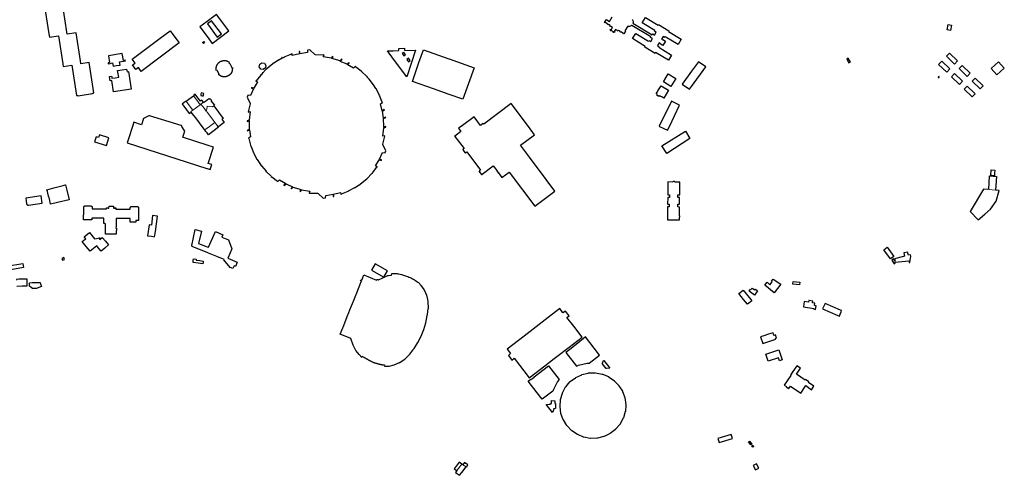
# Model space of a CAD drawing. Units: inches. Extents: x 574528 to 589654, y 4788609 to 4798746.
# Drawn here: x 582929 to 584352, y 4794496 to 4795154 of the extents above; entities that cross this region are included whole.
import ezdxf

# ---------------------------------------------------------------- set-up
doc = ezdxf.new("R2010")
doc.units = ezdxf.units.IN
doc.header["$MEASUREMENT"] = 0
for name, color, linetype, lineweight in [('080111', 250, 'Continuous', 30), ('080117', 252, 'Continuous', 20), ('080119', 252, 'Continuous', 30)]:
    doc.layers.add(name, color=color, linetype=linetype, lineweight=lineweight)

msp = doc.modelspace()

# ---------------------------------------------------------------- linework, layer by layer
at = {"layer": '080111'}
for points in [[(582965.263, 4795173.581), (582971.424, 4795133.613), (582971.802, 4795131.303), (582972.179, 4795128.993), (582985.106, 4795130.997), (582991.391, 4795090.547), (582992.015, 4795086.581), (582998.256, 4795087.56), (583004.497, 4795088.54), (583011.315, 4795044.752), (583011.679, 4795044.782), (583011.687, 4795044.755), (583011.696, 4795044.729), (583011.707, 4795044.703), (583011.718, 4795044.678), (583011.731, 4795044.653), (583011.745, 4795044.629), (583011.761, 4795044.606), (583011.777, 4795044.583), (583011.795, 4795044.562), (583011.813, 4795044.541), (583011.833, 4795044.521), (583011.853, 4795044.503), (583011.874, 4795044.485), (583011.897, 4795044.468), (583011.92, 4795044.453), (583011.944, 4795044.438), (583011.968, 4795044.425), (583011.993, 4795044.413), (583012.019, 4795044.402), (583012.045, 4795044.393), (583012.071, 4795044.385), (583012.098, 4795044.378), (583012.126, 4795044.372), (583012.153, 4795044.368), (583012.181, 4795044.365), (583012.208, 4795044.364), (583012.236, 4795044.364), (583012.264, 4795044.365), (583012.292, 4795044.368), (583012.319, 4795044.372), (583012.346, 4795044.377), (583012.4, 4795044.392), (583013.719, 4795044.628), (583013.776, 4795044.334), (583034.316, 4795047.467), (583034.267, 4795047.785), (583035.658, 4795048.003), (583035.689, 4795048.008), (583035.721, 4795048.015), (583035.751, 4795048.024), (583035.782, 4795048.034), (583035.811, 4795048.046), (583035.841, 4795048.059), (583035.869, 4795048.073), (583035.897, 4795048.089), (583035.924, 4795048.106), (583035.95, 4795048.125), (583035.975, 4795048.145), (583035.999, 4795048.166), (583036.022, 4795048.188), (583036.044, 4795048.211), (583036.064, 4795048.236), (583036.083, 4795048.261), (583036.102, 4795048.287), (583036.118, 4795048.315), (583036.134, 4795048.343), (583036.148, 4795048.371), (583036.16, 4795048.401), (583036.171, 4795048.431), (583036.181, 4795048.461), (583036.189, 4795048.492), (583036.2, 4795048.555), (583036.507, 4795048.614), (583029.597, 4795092.414), (583017.639, 4795090.568), (583017.021, 4795094.476), (583010.777, 4795134.972), (582998.03, 4795132.991), (582991.115, 4795177.534)], [(583814.067, 4795154.366), (583814.531, 4795153.762), (583814.916, 4795153.105), (583815.215, 4795152.405), (583815.424, 4795151.673), (583815.539, 4795150.92), (583815.559, 4795150.159), (583815.484, 4795149.402), (583815.39, 4795148.988), (583843.214, 4795132.448), (583843.866, 4795133.523), (583846.626, 4795131.85), (583849.071, 4795135.883), (583846.499, 4795137.443), (583847.15, 4795138.515), (583828.808, 4795149.635), (583833.373, 4795157.165), (583851.78, 4795146.005), (583852.395, 4795147.02), (583867.224, 4795138.03), (583866.636, 4795137.06), (583885.024, 4795125.912), (583880.429, 4795118.333), (583861.913, 4795129.558), (583861.283, 4795128.519), (583858.749, 4795130.055), (583856.346, 4795126.092), (583858.294, 4795124.911), (583858.616, 4795125.441), (583862.339, 4795123.184), (583858.476, 4795116.812), (583854.75, 4795119.071), (583855.102, 4795119.656), (583853.205, 4795120.806), (583850.667, 4795116.619), (583853.207, 4795115.08), (583852.683, 4795114.216), (583871.095, 4795103.053), (583866.483, 4795095.445), (583848.135, 4795106.569), (583847.48, 4795105.489), (583832.56, 4795114.535), (583833.214, 4795115.615), (583814.781, 4795126.79), (583819.383, 4795134.381), (583837.82, 4795123.203), (583838.48, 4795124.291), (583840.94, 4795122.8), (583843.369, 4795126.807), (583840.755, 4795128.392), (583841.301, 4795129.292), (583813.487, 4795145.826), (583813.194, 4795145.571), (583812.562, 4795145.146), (583811.882, 4795144.803), (583811.164, 4795144.549), (583810.42, 4795144.386), (583809.662, 4795144.318), (583808.901, 4795144.346), (583808.15, 4795144.468), (583807.705, 4795144.6), (583803.761, 4795138.18), (583804.636, 4795137.652), (583802.075, 4795133.483), (583801.32, 4795133.938), (583801.449, 4795134.148), (583797.594, 4795136.47), (583797.478, 4795136.28), (583796.652, 4795136.777), (583796.749, 4795136.935), (583794.388, 4795138.356), (583793.955, 4795137.651), (583793.106, 4795138.162), (583793.223, 4795138.353), (583790.183, 4795140.183), (583788.261, 4795137.055), (583789.208, 4795136.485), (583788.732, 4795135.71), (583787.843, 4795136.245), (583787.373, 4795135.48), (583786.798, 4795135.826), (583787.268, 4795136.591), (583783.947, 4795138.591), (583783.477, 4795137.826), (583782.887, 4795138.181), (583783.357, 4795138.946), (583782.564, 4795139.424), (583783.04, 4795140.199), (583783.987, 4795139.629), (583785.909, 4795142.757), (583782.869, 4795144.588), (583782.752, 4795144.397), (583781.903, 4795144.909), (583782.336, 4795145.614), (583779.975, 4795147.035), (583779.878, 4795146.878), (583779.053, 4795147.375), (583779.169, 4795147.564), (583775.314, 4795149.886), (583775.184, 4795149.675), (583774.342, 4795150.182), (583776.907, 4795154.358), (583777.553, 4795153.969), (583781.5, 4795151.593), (583785.453, 4795158.028)], [(584269.21, 4795139.353), (584270.913, 4795147.142), (584275.628, 4795146.111), (584273.925, 4795138.322), (584269.21, 4795139.353)], [(584268.322, 4795101.321), (584279.981, 4795090.027), (584284.378, 4795094.565), (584272.719, 4795105.859), (584268.322, 4795101.321)], [(584257.018, 4795089.617), (584268.626, 4795078.419), (584273.09, 4795083.045), (584261.482, 4795094.243), (584257.018, 4795089.617)], [(584341.184, 4795074.329), (584351.877, 4795084.232), (584343.488, 4795093.289), (584332.795, 4795083.386), (584341.184, 4795074.329)], [(584286.842, 4795083.393), (584298.379, 4795072.186), (584302.746, 4795076.681), (584291.209, 4795087.888), (584286.842, 4795083.393)], [(583870.098, 4795057.672), (583859.39, 4795064.259), (583866.375, 4795075.833), (583877.128, 4795069.351), (583870.098, 4795057.672)], [(584257.636, 4795071.917), (584256.313, 4795071.778), (584256.452, 4795070.471), (584257.775, 4795070.61), (584257.636, 4795071.917)], [(584275.474, 4795071.729), (584286.962, 4795060.602), (584291.394, 4795065.177), (584279.906, 4795076.304), (584275.474, 4795071.729)], [(584305.386, 4795065.333), (584316.826, 4795054.27), (584321.146, 4795058.737), (584309.706, 4795069.8), (584305.386, 4795065.333)], [(584294.03, 4795053.753), (584305.489, 4795042.642), (584309.886, 4795047.177), (584298.427, 4795058.288), (584294.03, 4795053.753)], [(583169.676, 4795036.372), (583166.878, 4795034.26), (583164.081, 4795032.148), (583166.359, 4795029.039), (583174.34, 4795018.476), (583177.201, 4795020.607)], [(583169.676, 4795036.372), (583173.49, 4795039.252), (583180.177, 4795044.301)], [(583194.695, 4795035.008), (583192.638, 4795037.757), (583190.549, 4795036.223), (583186.724, 4795041.29), (583182.899, 4795046.356), (583181.538, 4795045.328), (583180.177, 4795044.301)], [(583194.695, 4795035.008), (583194.874, 4795034.768), (583195.054, 4795034.527), (583197.527, 4795036.474), (583200, 4795038.421), (583202.602, 4795040.47), (583203.239, 4795039.7), (583203.506, 4795039.957), (583204.612, 4795039.922), (583206.247, 4795037.803), (583206.061, 4795036.751), (583205.749, 4795036.552), (583207.622, 4795034.049), (583207.851, 4795034.22), (583210.676, 4795030.476), (583209.739, 4795029.786)], [(583196.704, 4794994.866), (583196.407, 4794995.258), (583192.814, 4795000), (583185.008, 4795010.304), (583177.201, 4795020.607)], [(583209.739, 4795029.786), (583216.448, 4795020.657), (583223.158, 4795011.528), (583222.29, 4795010.89), (583221.422, 4795010.253), (583224.829, 4795005.757), (583217.119, 4795000), (583216.148, 4794999.275)], [(583216.148, 4794999.275), (583216.437, 4794998.882), (583201.968, 4794987.919), (583200, 4794990.516), (583198.352, 4794992.691), (583196.704, 4794994.866)], [(583891.241, 4794992.973), (583891.266, 4794992.988), (583897.589, 4794982.279), (583864.278, 4794961.024), (583857.282, 4794971.976)], [(583857.282, 4794971.976), (583891.241, 4794992.973)], [(584329.495, 4794908.582), (584330.699, 4794928.346), (584340.527, 4794927.622), (584339.337, 4794907.628)], [(584329.495, 4794908.582), (584322.047, 4794909.292), (584302.313, 4794876.922), (584314.165, 4794864.956), (584323.755, 4794873.084), (584331.849, 4794880.516), (584340.301, 4794891.838), (584344.419, 4794907.292), (584339.337, 4794907.628)], [(584182.807, 4794825.258), (584192.151, 4794812.216), (584187.355, 4794808.78), (584178.011, 4794821.822), (584182.807, 4794825.258)], [(582910.159, 4794797.83), (582933.83, 4794801.915), (582934.874, 4794795.872), (582911.134, 4794791.691), (582910.159, 4794797.83)], [(583460.674, 4794791.098), (583442.905, 4794801.223), (583437.776, 4794792.202), (583455.553, 4794782.092), (583460.674, 4794791.098)], [(582925.109, 4794769.263), (582932.686, 4794769.488), (582940.264, 4794769.714), (582940.066, 4794774.564), (582939.867, 4794779.413), (582938.466, 4794779.372), (582937.064, 4794779.33), (582932.484, 4794779.194), (582927.904, 4794779.058), (582924.711, 4794778.963), (582924.766, 4794777.612)], [(583423.808, 4794666.302), (583419.966, 4794670.363), (583415.032, 4794676.413), (583410.848, 4794683.682), (583407.743, 4794693.494), (583392.33, 4794699.71), (583395.996, 4794708.76), (583396.415, 4794709.858), (583403.573, 4794727.707), (583404.008, 4794728.779), (583407.391, 4794737.193), (583407.798, 4794738.273), (583411.144, 4794746.599), (583411.576, 4794747.663), (583412.509, 4794750), (583414.897, 4794755.979), (583415.299, 4794757.08), (583423.225, 4794776.693), (583421.781, 4794777.251), (583422.192, 4794778.314), (583423.649, 4794777.751), (583426.679, 4794785.278), (583444.888, 4794777.997), (583445.011, 4794778.139), (583445.077, 4794778.205), (583445.147, 4794778.268), (583445.219, 4794778.327), (583445.295, 4794778.382), (583445.373, 4794778.433), (583445.454, 4794778.481), (583445.537, 4794778.524), (583445.622, 4794778.563), (583445.709, 4794778.598), (583445.797, 4794778.629), (583445.887, 4794778.655), (583445.978, 4794778.676), (583446.071, 4794778.693), (583446.163, 4794778.705), (583446.257, 4794778.713), (583446.35, 4794778.716), (583446.444, 4794778.714), (583446.537, 4794778.707), (583446.63, 4794778.696), (583446.723, 4794778.68), (583446.814, 4794778.66), (583446.904, 4794778.635), (583446.993, 4794778.605), (583447.08, 4794778.571), (583447.166, 4794778.533), (583447.249, 4794778.49), (583447.33, 4794778.444), (583447.409, 4794778.393), (583447.485, 4794778.339), (583447.559, 4794778.28), (583447.629, 4794778.218), (583447.696, 4794778.153), (583453.95, 4794781.138), (583461.126, 4794784.567), (583462.315, 4794784.707), (583466.509, 4794784.926), (583466.938, 4794787.245), (583472.433, 4794787.532), (583474.149, 4794787.317), (583475.423, 4794787.118), (583477.088, 4794786.806), (583479.158, 4794786.343), (583480.743, 4794785.928), (583482.456, 4794785.492), (583483.644, 4794785.177), (583485.302, 4794784.651), (583486.715, 4794784.169), (583488.048, 4794783.681), (583489.901, 4794783), (583491.698, 4794782.208), (583493.483, 4794781.441), (583495.285, 4794780.552), (583496.825, 4794779.775), (583498.101, 4794779.06), (583499.652, 4794778.154), (583501.093, 4794777.261), (583503.083, 4794776.033), (583504.536, 4794775.054), (583505.378, 4794774.406), (583509.173, 4794770.282), (583509.079, 4794770.044), (583513.434, 4794763.815), (583516.895, 4794756.182), (583518.405, 4794750), (583519.127, 4794747.043), (583519.334, 4794736.638)], [(583477.76, 4794658.304), (583485.547, 4794663.741), (583493.057, 4794670.976), (583497.47, 4794676.745), (583497.212, 4794676.953), (583499.029, 4794679.203), (583504.727, 4794687.807), (583509.427, 4794696.837), (583513.308, 4794706.352), (583516.196, 4794716.162), (583518.083, 4794726.555), (583518.322, 4794728.257), (583519.334, 4794736.638)], [(583477.76, 4794658.304), (583469.881, 4794654.902), (583462.471, 4794653.292), (583456.681, 4794653.099), (583457.168, 4794654.636), (583456.168, 4794654.792), (583455.891, 4794654.835), (583455.614, 4794654.878), (583455.337, 4794654.922), (583455.06, 4794654.965), (583454.783, 4794655.009), (583454.506, 4794655.053), (583454.229, 4794655.097), (583453.952, 4794655.142), (583453.676, 4794655.187), (583453.399, 4794655.233), (583453.123, 4794655.279), (583452.847, 4794655.326), (583452.57, 4794655.374), (583452.294, 4794655.423), (583452.019, 4794655.472), (583451.743, 4794655.523), (583451.468, 4794655.575), (583451.193, 4794655.627), (583450.918, 4794655.681), (583450.643, 4794655.737), (583450.369, 4794655.793), (583450.094, 4794655.851), (583449.316, 4794656.021), (583448.541, 4794656.202), (583448.04, 4794656.325), (583447.539, 4794656.453), (583447.04, 4794656.586), (583446.542, 4794656.725), (583446.046, 4794656.868), (583445.55, 4794657.016), (583445.056, 4794657.169), (583444.564, 4794657.326), (583444.072, 4794657.489), (583443.583, 4794657.656), (583443.095, 4794657.827), (583442.608, 4794658.003), (583442.123, 4794658.184), (583441.64, 4794658.369), (583441.158, 4794658.558), (583440.679, 4794658.752), (583440.201, 4794658.949), (583439.725, 4794659.151), (583439.251, 4794659.357), (583438.778, 4794659.567), (583437.815, 4794660.005), (583436.861, 4794660.46), (583436.374, 4794660.697), (583435.89, 4794660.937), (583435.407, 4794661.182), (583434.927, 4794661.429), (583434.448, 4794661.68), (583433.971, 4794661.935), (583433.495, 4794662.192), (583433.021, 4794662.452), (583432.548, 4794662.714), (583432.076, 4794662.979), (583431.605, 4794663.245), (583431.136, 4794663.514), (583430.667, 4794663.785), (583430.199, 4794664.057), (583429.732, 4794664.33), (583429.266, 4794664.605), (583428.8, 4794664.88), (583428.334, 4794665.157), (583427.869, 4794665.434), (583427.404, 4794665.711), (583426.939, 4794665.988), (583424.285, 4794667.573), (583423.808, 4794666.302)], [(583983.714, 4794545.331), (583987.266, 4794540.909), (583985.864, 4794539.783), (583982.312, 4794544.205), (583983.714, 4794545.331)], [(583988.715, 4794536.351), (583986.968, 4794538.534), (583988.192, 4794539.513), (583989.939, 4794537.33), (583988.715, 4794536.351)], [(583568.282, 4794511.972), (583564.306, 4794514.852), (583557.176, 4794505.267), (583560.899, 4794502.802)], [(583560.899, 4794502.802), (583558.7, 4794500.071), (583558.802, 4794500), (583564.734, 4794495.867), (583567.978, 4794500), (583574.289, 4794508.039)], [(583568.282, 4794511.972), (583568.431, 4794512.157), (583569.747, 4794511.232)], [(583574.289, 4794508.039), (583574.687, 4794507.76), (583576.85, 4794511.029), (583572.036, 4794514.134), (583569.747, 4794511.232)]]:
    msp.add_lwpolyline(points, dxfattribs=at)
for points in [[(583200, 4795151.691), (583189.449, 4795143.73), (583200, 4795129.765), (583207.595, 4795119.713), (583231.575, 4795137.849), (583213.456, 4795161.843)], [(583146.502, 4795138.19), (583146.78, 4795137.82), (583147.058, 4795137.449), (583150.53, 4795132.824), (583156.68, 4795124.603), (583159.806, 4795120.468), (583132.405, 4795099.922), (583105.004, 4795079.377), (583102.88, 4795082.206), (583100.756, 4795085.034), (583097.08, 4795082.274), (583092.311, 4795088.71), (583095.914, 4795091.38), (583091.637, 4795097.085), (583124.341, 4795121.586), (583132.05, 4795127.338)], [(583196.283, 4795121.014), (583195.529, 4795120.426), (583194.775, 4795119.838), (583193.599, 4795121.346), (583195.107, 4795122.522)], [(583311.639, 4795100.383), (583311.752, 4795100.089), (583308.927, 4795098.552), (583308.459, 4795099.513), (583308.25, 4795099.425), (583308.728, 4795098.444), (583302.674, 4795095.255), (583302.574, 4795095.438), (583301.962, 4795095.104), (583302.039, 4795094.962), (583297.404, 4795091.822), (583297.275, 4795092.023), (583296.698, 4795091.653), (583290.167, 4795086.731), (583289.634, 4795086.273), (583289.817, 4795086.06), (583285.626, 4795082.424), (583285.434, 4795082.617), (583284.95, 4795082.137), (583285.131, 4795081.954), (583280.409, 4795077.157), (583279.914, 4795077.575), (583279.739, 4795077.39), (583280.246, 4795076.962), (583278.12, 4795074.416), (583277.655, 4795074.741), (583277.254, 4795074.167), (583277.67, 4795073.877), (583270.862, 4795065.778), (583270.625, 4795065.895), (583270.309, 4795065.277), (583272.686, 4795064.105), (583267.354, 4795055.128), (583264.358, 4795056.036), (583264.15, 4795055.381), (583267.169, 4795054.466), (583262.564, 4795044.528), (583258.935, 4795045.066), (583258.836, 4795044.398), (583258.85, 4795044.396), (583257.767, 4795042.259), (583262.261, 4795033.03), (583262.223, 4795033.029), (583262.241, 4795032.37), (583262.347, 4795032.373), (583259.457, 4795021.061), (583259.191, 4795020.969), (583259.314, 4795020.313), (583262.437, 4795021.395), (583260.793, 4795008.835), (583257.814, 4795007.812), (583258.009, 4795007.137), (583260.972, 4795008.155), (583261.014, 4795000), (583261.037, 4794995.59), (583258.117, 4794994.187), (583258.418, 4794993.559), (583261.442, 4794995.011), (583262.928, 4794984.796), (583259.783, 4794983.112), (583260.111, 4794982.5), (583260.37, 4794982.639), (583262.976, 4794972.612), (583262.651, 4794972.426), (583263.002, 4794971.808), (583263.176, 4794971.876), (583266.922, 4794962.292), (583266.67, 4794962.138), (583267.033, 4794961.543), (583267.222, 4794961.658), (583271.992, 4794952.551), (583271.735, 4794952.416), (583272.107, 4794951.837), (583272.432, 4794952.048), (583278.019, 4794943.444), (583277.829, 4794943.321), (583278.25, 4794942.773), (583278.503, 4794942.957), (583285.153, 4794935.167), (583284.857, 4794934.914), (583285.308, 4794934.385), (583285.524, 4794934.609), (583292.964, 4794927.446), (583292.766, 4794927.235), (583293.303, 4794926.813), (583293.488, 4794927.053), (583301.692, 4794920.746), (583301.609, 4794920.638), (583302.081, 4794920.137), (583304.839, 4794922.753), (583313.586, 4794917.535), (583311.086, 4794914.942), (583311.588, 4794914.461), (583314.052, 4794917.017), (583323.471, 4794912.796), (583321.266, 4794910.302), (583321.809, 4794909.835), (583323.988, 4794912.301), (583335.957, 4794908.722), (583335.98, 4794908.704), (583334.211, 4794906.149), (583334.784, 4794905.756), (583336.512, 4794908.303), (583348.611, 4794906.539), (583347.27, 4794903.843), (583347.887, 4794903.536), (583347.909, 4794903.581), (583359.655, 4794903.332), (583359.66, 4794903.251), (583360.33, 4794903.013), (583367.891, 4794896.212), (583370.262, 4794896.667), (583370.95, 4794896.569), (583371.463, 4794900.174), (583382.117, 4794901.896), (583382.259, 4794898.715), (583382.951, 4794898.746), (583382.811, 4794901.88), (583392.862, 4794904.513), (583392.986, 4794904.541), (583393.446, 4794901.896), (583394.154, 4794902.054), (583394.08, 4794902.386), (583403.819, 4794906.418), (583403.894, 4794906.191), (583404.556, 4794906.41), (583404.482, 4794906.632), (583413.508, 4794911.574), (583413.617, 4794911.376), (583414.234, 4794911.698), (583414.102, 4794911.895), (583418.786, 4794915.007), (583418.924, 4794914.801), (583419.502, 4794915.177), (583426.02, 4794920.12), (583426.551, 4794920.568), (583426.401, 4794920.741), (583430.636, 4794924.39), (583430.809, 4794924.189), (583431.284, 4794924.698), (583431.139, 4794924.839), (583437.575, 4794931.401), (583438.386, 4794932.239), (583438.554, 4794932.112), (583438.97, 4794932.702), (583438.779, 4794932.839), (583445.394, 4794941.03), (583445.59, 4794940.927), (583445.892, 4794941.53), (583443.535, 4794942.769), (583448.843, 4794951.707), (583451.854, 4794950.778), (583452.07, 4794951.471), (583449.086, 4794952.391), (583453.685, 4794962.377), (583457.241, 4794961.726), (583457.369, 4794962.425), (583458.471, 4794964.641), (583454.036, 4794973.765), (583454.008, 4794974.449), (583453.894, 4794974.444), (583456.687, 4794985.814), (583456.976, 4794985.87), (583456.847, 4794986.534), (583453.875, 4794985.983), (583455.3, 4794997.962), (583458.428, 4794999.02), (583458.193, 4794999.659), (583455.172, 4794998.637), (583455.155, 4795000), (583455.018, 4795011.146), (583458.049, 4795012.625), (583457.752, 4795013.281), (583454.743, 4795011.813), (583453.261, 4795022.055), (583456.394, 4795023.698), (583456.076, 4795024.317), (583452.882, 4795022.642), (583450.365, 4795032.528), (583453.569, 4795034.393), (583453.339, 4795034.792), (583453.284, 4795034.888), (583453.228, 4795034.985), (583453.14, 4795034.948), (583453.051, 4795034.912), (583449.297, 4795044.557), (583449.54, 4795044.704), (583449.192, 4795045.278), (583448.977, 4795045.148), (583444.253, 4795054.238), (583444.485, 4795054.402), (583444.084, 4795054.97), (583443.801, 4795054.77), (583440.428, 4795059.863), (583434.176, 4795068.011), (583431.047, 4795071.603), (583431.345, 4795071.86), (583430.889, 4795072.388), (583430.7, 4795072.225), (583423.23, 4795079.301), (583423.405, 4795079.458), (583422.948, 4795079.968), (583422.729, 4795079.772), (583414.556, 4795086.063), (583414.657, 4795086.167), (583414.552, 4795086.268), (583414.447, 4795086.37), (583414.418, 4795086.398), (583414.18, 4795086.628), (583411.418, 4795084.078), (583402.627, 4795089.253), (583405.144, 4795091.858), (583404.625, 4795092.36), (583402.184, 4795089.834), (583392.531, 4795093.816), (583394.955, 4795096.518), (583394.433, 4795096.985), (583392.216, 4795094.513), (583380.119, 4795098.044), (583381.996, 4795100.678), (583381.429, 4795101.082), (583379.526, 4795098.411), (583367.598, 4795100.235), (583368.981, 4795102.949), (583368.357, 4795103.267), (583368.221, 4795103.001), (583356.584, 4795103.541), (583356.593, 4795103.568), (583355.932, 4795103.779), (583348.331, 4795110.529), (583345.971, 4795110.128), (583345.295, 4795110.198), (583344.933, 4795106.706), (583334.032, 4795104.934), (583333.957, 4795108.074), (583333.24, 4795108.064), (583333.315, 4795104.933), (583323.117, 4795102.222), (583322.754, 4795104.854), (583322.061, 4795104.758), (583322.1, 4795104.473), (583312.37, 4795100.426), (583312.297, 4795100.617)], [(583485.379, 4795112.928), (583485.404, 4795111.356), (583485.439, 4795109.765), (583500.923, 4795110.286), (583488.483, 4795071.755), (583469.514, 4795096.922), (583460.543, 4795108.929), (583468.83, 4795109.208), (583477.118, 4795109.486), (583477.154, 4795112.649)], [(583550, 4795097.514), (583585.992, 4795084.79), (583569.556, 4795039.158), (583550, 4795046.089), (583527.314, 4795054.13), (583496.632, 4795065.052), (583506.194, 4795092.134), (583512.573, 4795110.758), (583549.235, 4795097.784)], [(583081.741, 4795095.705), (583079.085, 4795095.256), (583077.507, 4795105.067), (583057.458, 4795102.047), (583059.049, 4795092.148), (583056.957, 4795091.819), (583057.03, 4795091.186), (583057.102, 4795090.554), (583060.092, 4795091.037), (583063.501, 4795091.588), (583063.854, 4795089.32), (583064.208, 4795087.053), (583069.324, 4795087.84), (583074.44, 4795088.628), (583073.643, 4795093.171), (583081.957, 4795094.515)], [(583235.628, 4795084.699), (583236.668, 4795084.929), (583236.647, 4795084.599), (583236.627, 4795084.268), (583236.606, 4795083.938), (583236.584, 4795083.608), (583236.56, 4795083.279), (583236.534, 4795082.951), (583236.506, 4795082.624), (583236.475, 4795082.297), (583236.44, 4795081.973), (583236.402, 4795081.65), (583236.358, 4795081.329), (583236.31, 4795081.01), (583236.256, 4795080.693), (583236.196, 4795080.379), (583236.13, 4795080.067), (583236.056, 4795079.759), (583235.975, 4795079.453), (583235.886, 4795079.151), (583235.789, 4795078.852), (583235.682, 4795078.557), (583235.565, 4795078.266), (583235.439, 4795077.979), (583235.199, 4795077.482), (583234.924, 4795077), (583234.799, 4795076.795), (583234.669, 4795076.593), (583234.533, 4795076.394), (583234.391, 4795076.197), (583234.244, 4795076.004), (583234.092, 4795075.814), (583233.934, 4795075.627), (583233.772, 4795075.444), (583233.605, 4795075.264), (583233.434, 4795075.087), (583233.259, 4795074.915), (583233.079, 4795074.745), (583232.895, 4795074.58), (583232.708, 4795074.419), (583232.518, 4795074.261), (583232.324, 4795074.108), (583232.127, 4795073.959), (583231.927, 4795073.814), (583231.724, 4795073.674), (583231.519, 4795073.538), (583231.135, 4795073.295), (583230.743, 4795073.068), (583230.562, 4795072.968), (583230.38, 4795072.87), (583230.196, 4795072.777), (583230.01, 4795072.686), (583229.823, 4795072.599), (583229.635, 4795072.515), (583229.445, 4795072.435), (583229.254, 4795072.358), (583229.062, 4795072.285), (583228.869, 4795072.215), (583228.674, 4795072.149), (583228.478, 4795072.086), (583228.281, 4795072.027), (583228.083, 4795071.972), (583227.884, 4795071.92), (583227.684, 4795071.871), (583227.483, 4795071.826), (583227.281, 4795071.785), (583227.078, 4795071.747), (583226.874, 4795071.713), (583226.417, 4795071.645), (583225.955, 4795071.596), (583225.699, 4795071.574), (583225.442, 4795071.557), (583225.184, 4795071.547), (583224.926, 4795071.542), (583224.668, 4795071.543), (583224.41, 4795071.55), (583224.152, 4795071.562), (583223.894, 4795071.581), (583223.637, 4795071.605), (583223.381, 4795071.636), (583223.126, 4795071.672), (583222.873, 4795071.714), (583222.62, 4795071.763), (583222.37, 4795071.817), (583222.121, 4795071.878), (583221.875, 4795071.944), (583221.631, 4795072.017), (583221.389, 4795072.096), (583221.151, 4795072.182), (583220.915, 4795072.273), (583220.504, 4795072.447), (583220.104, 4795072.64), (583219.932, 4795072.727), (583219.763, 4795072.818), (583219.595, 4795072.912), (583219.428, 4795073.009), (583219.263, 4795073.109), (583219.1, 4795073.211), (583218.938, 4795073.316), (583218.777, 4795073.424), (583218.618, 4795073.534), (583218.459, 4795073.645), (583218.302, 4795073.759), (583218.145, 4795073.874), (583217.989, 4795073.991), (583217.834, 4795074.109), (583217.68, 4795074.229), (583217.526, 4795074.349), (583217.372, 4795074.471), (583217.219, 4795074.593), (583217.067, 4795074.715), (583216.914, 4795074.838), (583216.762, 4795074.961), (583216.609, 4795075.084), (583217.502, 4795075.601), (583214.445, 4795080.881), (583213.525, 4795080.348), (583213.284, 4795081.495), (583213.207, 4795082.077), (583213.159, 4795082.661), (583213.139, 4795083.247), (583213.149, 4795083.833), (583213.188, 4795084.418), (583213.257, 4795085.001), (583213.353, 4795085.579), (583213.479, 4795086.152), (583213.633, 4795086.718), (583213.815, 4795087.275), (583214.024, 4795087.823), (583214.26, 4795088.359), (583214.523, 4795088.884), (583214.811, 4795089.394), (583215.125, 4795089.89), (583215.462, 4795090.369), (583215.824, 4795090.831), (583216.207, 4795091.274), (583216.612, 4795091.698), (583217.038, 4795092.102), (583217.483, 4795092.483), (583217.947, 4795092.842), (583218.428, 4795093.178), (583218.925, 4795093.489), (583219.437, 4795093.775), (583219.962, 4795094.035), (583220.17, 4795094.102), (583220.378, 4795094.17), (583220.587, 4795094.237), (583220.795, 4795094.303), (583221.003, 4795094.369), (583221.212, 4795094.434), (583221.42, 4795094.498), (583221.629, 4795094.56), (583221.838, 4795094.621), (583222.047, 4795094.679), (583222.256, 4795094.736), (583222.466, 4795094.79), (583222.676, 4795094.841), (583222.886, 4795094.89), (583223.097, 4795094.935), (583223.308, 4795094.977), (583223.52, 4795095.015), (583223.732, 4795095.05), (583223.944, 4795095.08), (583224.157, 4795095.106), (583224.37, 4795095.127), (583224.584, 4795095.144), (583224.951, 4795095.163), (583225.319, 4795095.167), (583225.472, 4795095.166), (583225.625, 4795095.162), (583225.778, 4795095.156), (583225.932, 4795095.147), (583226.085, 4795095.135), (583226.238, 4795095.121), (583226.391, 4795095.105), (583226.544, 4795095.086), (583226.697, 4795095.064), (583226.849, 4795095.04), (583227.001, 4795095.013), (583227.152, 4795094.984), (583227.304, 4795094.953), (583227.454, 4795094.919), (583227.604, 4795094.883), (583227.753, 4795094.844), (583227.901, 4795094.803), (583228.049, 4795094.76), (583228.196, 4795094.714), (583228.341, 4795094.666), (583228.645, 4795094.561), (583228.943, 4795094.445), (583229.098, 4795094.382), (583229.252, 4795094.317), (583229.404, 4795094.249), (583229.556, 4795094.18), (583229.706, 4795094.108), (583229.856, 4795094.034), (583230.005, 4795093.958), (583230.153, 4795093.88), (583230.3, 4795093.801), (583230.447, 4795093.72), (583230.592, 4795093.638), (583230.738, 4795093.555), (583230.883, 4795093.471), (583231.027, 4795093.385), (583231.171, 4795093.299), (583231.314, 4795093.212), (583231.458, 4795093.125), (583231.601, 4795093.037), (583231.744, 4795092.948), (583231.887, 4795092.86), (583232.029, 4795092.771), (583232.172, 4795092.682), (583231.497, 4795091.947), (583232.648, 4795090.89), (583235.292, 4795086.223)], [(583276.05, 4795089.662), (583279.096, 4795091.798), (583282.795, 4795091.134), (583284.907, 4795088.033), (583284.285, 4795084.336), (583281.236, 4795082.214), (583277.535, 4795082.839), (583275.377, 4795085.984)], [(583910.111, 4795093.399), (583900, 4795079.589), (583886.479, 4795061.122), (583896.879, 4795053.532), (583900, 4795057.795), (583920.511, 4795085.809)], [(584126.368, 4795098.337), (584124.24, 4795097.115), (584127.476, 4795091.578), (584129.579, 4795092.789)], [(583077.383, 4795081.748), (583083.729, 4795082.759), (583084.354, 4795078.908), (583086.498, 4795079.229), (583090.478, 4795053.862), (583065.02, 4795049.897), (583062.497, 4795066.093), (583060.029, 4795065.708), (583059.015, 4795072.157), (583061.991, 4795072.634), (583062.234, 4795071.032), (583062.477, 4795069.429), (583067.372, 4795070.171), (583072.267, 4795070.913), (583070.747, 4795080.71)], [(583855.943, 4795058.746), (583866.694, 4795052.283), (583859.735, 4795040.91), (583857.967, 4795041.965), (583854.853, 4795043.831), (583853.939, 4795044.377), (583853.136, 4795043.258), (583851.693, 4795044.21), (583850.14, 4795044.231), (583850.136, 4795046.648), (583849.096, 4795047.269), (583850.653, 4795049.859), (583851.504, 4795051.364)], [(583191.446, 4795048.236), (583191.184, 4795046.394), (583190.921, 4795044.553), (583192.796, 4795044.286), (583194.67, 4795044.018), (583194.932, 4795045.86), (583195.195, 4795047.701), (583193.32, 4795047.968)], [(583871.171, 4795036.194), (583853.355, 4795000.219), (583853.802, 4795000), (583860.078, 4794996.928), (583865.333, 4794994.329), (583868.069, 4795000), (583882.821, 4795030.58), (583871.233, 4795036.319)], [(583621.286, 4794932.817), (583623.657, 4794929.395), (583626.004, 4794926.008), (583636.584, 4794933.804), (583673.478, 4794884.803), (583702.4, 4794906.579), (583689.809, 4794923.389), (583665.854, 4794955.372), (583665.914, 4794955.417), (583652.95, 4794972.796), (583673.278, 4794987.958), (583664.246, 4795000), (583639.546, 4795032.93), (583599.654, 4795003.233), (583598.954, 4795004.19), (583595.241, 4795001.47), (583585.895, 4795013.945), (583567.197, 4795000), (583563.478, 4794997.226), (583566.873, 4794992.662), (583557.463, 4794985.562), (583557.767, 4794985.132), (583558.189, 4794985.45), (583571.336, 4794968.007), (583570.129, 4794967.081), (583570.111, 4794967.059), (583570.093, 4794967.038), (583570.075, 4794967.016), (583570.057, 4794966.994), (583570.039, 4794966.973), (583570.021, 4794966.951), (583570.004, 4794966.929), (583569.986, 4794966.907), (583569.969, 4794966.885), (583569.953, 4794966.862), (583569.936, 4794966.84), (583569.92, 4794966.817), (583569.905, 4794966.794), (583569.89, 4794966.771), (583569.875, 4794966.748), (583569.861, 4794966.724), (583569.848, 4794966.7), (583569.835, 4794966.676), (583569.823, 4794966.651), (583569.811, 4794966.626), (583569.8, 4794966.601), (583569.79, 4794966.576), (583569.774, 4794966.528), (583569.76, 4794966.48), (583569.755, 4794966.458), (583569.75, 4794966.436), (583569.745, 4794966.413), (583569.741, 4794966.391), (583569.738, 4794966.368), (583569.735, 4794966.345), (583569.733, 4794966.322), (583569.732, 4794966.299), (583569.731, 4794966.276), (583569.731, 4794966.253), (583569.731, 4794966.23), (583569.732, 4794966.207), (583569.734, 4794966.184), (583569.736, 4794966.161), (583569.739, 4794966.139), (583569.743, 4794966.116), (583569.747, 4794966.094), (583569.752, 4794966.072), (583569.758, 4794966.05), (583569.764, 4794966.028), (583569.776, 4794965.994), (583569.789, 4794965.96), (583569.794, 4794965.947), (583569.8, 4794965.934), (583569.806, 4794965.921), (583569.812, 4794965.908), (583569.819, 4794965.896), (583569.825, 4794965.883), (583569.832, 4794965.871), (583569.839, 4794965.859), (583569.846, 4794965.847), (583569.853, 4794965.834), (583569.86, 4794965.822), (583569.868, 4794965.81), (583569.876, 4794965.798), (583569.883, 4794965.786), (583569.891, 4794965.775), (583569.899, 4794965.763), (583569.907, 4794965.751), (583569.915, 4794965.739), (583569.923, 4794965.727), (583569.931, 4794965.716), (583569.939, 4794965.704), (583569.947, 4794965.692), (583572.434, 4794962.371), (583572.474, 4794962.328), (583572.516, 4794962.287), (583572.56, 4794962.249), (583572.606, 4794962.212), (583572.653, 4794962.178), (583572.703, 4794962.146), (583572.753, 4794962.117), (583572.806, 4794962.09), (583572.859, 4794962.066), (583572.913, 4794962.045), (583572.969, 4794962.026), (583573.025, 4794962.01), (583573.082, 4794961.997), (583573.14, 4794961.986), (583573.198, 4794961.979), (583573.257, 4794961.974), (583573.315, 4794961.973), (583573.374, 4794961.974), (583573.432, 4794961.978), (583573.49, 4794961.985), (583573.548, 4794961.995), (583573.605, 4794962.007), (583573.662, 4794962.023), (583573.717, 4794962.041), (583573.772, 4794962.062), (583573.878, 4794962.112), (583575.321, 4794963.185), (583595.099, 4794936.841), (583593.585, 4794935.72), (583593.571, 4794935.701), (583593.556, 4794935.683), (583593.542, 4794935.664), (583593.528, 4794935.645), (583593.514, 4794935.627), (583593.5, 4794935.608), (583593.486, 4794935.589), (583593.473, 4794935.57), (583593.459, 4794935.551), (583593.446, 4794935.532), (583593.433, 4794935.513), (583593.42, 4794935.493), (583593.408, 4794935.474), (583593.396, 4794935.454), (583593.384, 4794935.434), (583593.372, 4794935.414), (583593.362, 4794935.394), (583593.351, 4794935.374), (583593.341, 4794935.353), (583593.332, 4794935.332), (583593.323, 4794935.311), (583593.314, 4794935.29), (583593.299, 4794935.249), (583593.287, 4794935.208), (583593.282, 4794935.188), (583593.277, 4794935.169), (583593.272, 4794935.149), (583593.268, 4794935.129), (583593.265, 4794935.109), (583593.262, 4794935.089), (583593.259, 4794935.069), (583593.257, 4794935.048), (583593.255, 4794935.028), (583593.254, 4794935.008), (583593.254, 4794934.987), (583593.253, 4794934.967), (583593.254, 4794934.946), (583593.254, 4794934.926), (583593.256, 4794934.906), (583593.257, 4794934.885), (583593.26, 4794934.865), (583593.262, 4794934.845), (583593.265, 4794934.825), (583593.269, 4794934.805), (583593.277, 4794934.768), (583593.287, 4794934.731), (583593.292, 4794934.714), (583593.297, 4794934.697), (583593.303, 4794934.68), (583593.309, 4794934.663), (583593.315, 4794934.646), (583593.321, 4794934.63), (583593.328, 4794934.613), (583593.335, 4794934.597), (583593.343, 4794934.58), (583593.35, 4794934.564), (583593.358, 4794934.548), (583593.366, 4794934.532), (583593.374, 4794934.516), (583593.382, 4794934.499), (583593.391, 4794934.483), (583593.399, 4794934.467), (583593.408, 4794934.452), (583593.416, 4794934.436), (583593.425, 4794934.42), (583593.434, 4794934.404), (583593.442, 4794934.388), (583593.451, 4794934.372), (583596.022, 4794930.986), (583596.035, 4794930.972), (583596.049, 4794930.958), (583596.062, 4794930.945), (583596.076, 4794930.931), (583596.089, 4794930.917), (583596.103, 4794930.903), (583596.117, 4794930.89), (583596.13, 4794930.876), (583596.144, 4794930.863), (583596.158, 4794930.85), (583596.172, 4794930.837), (583596.186, 4794930.824), (583596.201, 4794930.811), (583596.215, 4794930.799), (583596.23, 4794930.787), (583596.245, 4794930.775), (583596.26, 4794930.763), (583596.275, 4794930.752), (583596.29, 4794930.741), (583596.306, 4794930.73), (583596.322, 4794930.719), (583596.338, 4794930.709), (583596.371, 4794930.69), (583596.402, 4794930.673), (583596.418, 4794930.665), (583596.435, 4794930.657), (583596.451, 4794930.65), (583596.468, 4794930.643), (583596.484, 4794930.636), (583596.501, 4794930.63), (583596.518, 4794930.624), (583596.536, 4794930.619), (583596.553, 4794930.613), (583596.57, 4794930.609), (583596.588, 4794930.604), (583596.606, 4794930.6), (583596.623, 4794930.597), (583596.641, 4794930.594), (583596.659, 4794930.591), (583596.677, 4794930.588), (583596.694, 4794930.586), (583596.712, 4794930.585), (583596.73, 4794930.584), (583596.748, 4794930.583), (583596.792, 4794930.582), (583596.835, 4794930.585), (583596.861, 4794930.587), (583596.887, 4794930.59), (583596.913, 4794930.594), (583596.938, 4794930.598), (583596.964, 4794930.604), (583596.989, 4794930.61), (583597.015, 4794930.616), (583597.04, 4794930.624), (583597.065, 4794930.632), (583597.09, 4794930.64), (583597.115, 4794930.649), (583597.14, 4794930.659), (583597.165, 4794930.668), (583597.19, 4794930.679), (583597.215, 4794930.689), (583597.24, 4794930.7), (583597.264, 4794930.711), (583597.289, 4794930.722), (583597.314, 4794930.733), (583597.339, 4794930.744), (583597.363, 4794930.756), (583597.388, 4794930.767), (583613.526, 4794942.912), (583618.753, 4794936.048), (583618.461, 4794935.826), (583620.909, 4794932.558)], [(583116.98, 4795015.428), (583116.626, 4795015.485), (583108.054, 4795011.448), (583105.188, 4795002.315), (583094.136, 4795005.845), (583092.242, 4795000), (583091.716, 4794998.376), (583091.19, 4794996.752), (583087.819, 4794986.43), (583084.448, 4794976.109), (583199.462, 4794939.259), (583200, 4794939.066), (583204.403, 4794937.534), (583206.729, 4794944.994), (583201.766, 4794946.542), (583209.23, 4794970.139), (583200, 4794973.047), (583166.102, 4794983.727), (583166.138, 4794983.843), (583165.287, 4794984.102), (583165.122, 4794984.159), (583167.811, 4794992.962), (583163.675, 4795000), (583163.037, 4795001.086), (583162.727, 4795001.241), (583162.66, 4795001.024), (583116.917, 4795015.226)], [(583044.46, 4794987.557), (583043.285, 4794983.754), (583039.588, 4794984.897), (583037.314, 4794977.54), (583054.81, 4794972.175), (583058.247, 4794983.296)], [(584337.713, 4794931.728), (584337.607, 4794928.642), (584334.073, 4794928.894), (584332.479, 4794929), (584332.995, 4794937.034), (584338.011, 4794936.686)], [(582995.482, 4794915.478), (582996.394, 4794911.71), (582997.306, 4794907.943), (583000.803, 4794893.809), (582983.972, 4794889.974), (582973.757, 4794887.504), (582972.234, 4794895.109), (582971.05, 4794899.388), (582969.866, 4794903.666), (582969.216, 4794906.014), (582968.563, 4794908.377), (582978.496, 4794910.998), (582988.389, 4794913.607), (582991.936, 4794914.542), (582994.994, 4794915.349), (582995.238, 4794915.414)], [(583883.193, 4794868.698), (583883.21, 4794870.688), (583882.6, 4794870.693), (583882.698, 4794883.488), (583880.253, 4794883.521), (583880.308, 4794887.617), (583882.73, 4794887.584), (583882.803, 4794897.08), (583880.297, 4794897.103), (583880.333, 4794901.045), (583882.834, 4794901.022), (583882.976, 4794919.541), (583875.661, 4794919.597), (583875.306, 4794920.191), (583873.256, 4794920.207), (583872.891, 4794919.618), (583865.672, 4794919.674), (583865.53, 4794901.237), (583868.012, 4794901.218), (583867.98, 4794897.14), (583865.522, 4794897.159), (583865.448, 4794887.657), (583867.889, 4794887.638), (583867.858, 4794883.672), (583865.39, 4794883.691), (583865.247, 4794865.135), (583882.556, 4794865.001), (583882.584, 4794868.703)], [(582938.683, 4794892.238), (582939.256, 4794888.137), (582939.416, 4794887.597), (582939.565, 4794887.318), (582939.808, 4794887.002), (582940.154, 4794886.728), (582940.471, 4794886.535), (582940.833, 4794886.407), (582941.129, 4794886.356), (582941.499, 4794886.329), (582942.004, 4794886.376), (582951.783, 4794887.662), (582961.562, 4794888.947), (582960.07, 4794899.543), (582938.006, 4794896.389)], [(583053.198, 4794850.18), (583053.209, 4794854.344), (583053.297, 4794856.884), (583053.385, 4794859.423), (583052.162, 4794859.468), (583050.939, 4794859.512), (583050.99, 4794863.398), (583051.042, 4794867.283), (583033.685, 4794867.54), (583033.644, 4794864.777), (583021.647, 4794864.916), (583021.66, 4794866.246), (583021.672, 4794867.577), (583021.53, 4794867.578), (583021.389, 4794867.58), (583021.508, 4794872.244), (583021.7, 4794872.241), (583021.9, 4794883.333), (583022.044, 4794884.06), (583022.1, 4794884.181), (583022.172, 4794884.27), (583022.222, 4794884.325), (583022.272, 4794884.388), (583022.396, 4794884.52), (583022.47, 4794884.606), (583022.582, 4794884.705), (583022.74, 4794884.818), (583022.886, 4794884.912), (583023.011, 4794884.991), (583023.058, 4794885.019), (583023.087, 4794885.034), (583023.112, 4794885.045), (583023.144, 4794885.053), (583023.177, 4794885.06), (583023.209, 4794885.067), (583023.241, 4794885.073), (583023.274, 4794885.079), (583023.307, 4794885.085), (583023.339, 4794885.09), (583023.382, 4794885.1), (583023.414, 4794885.105), (583023.452, 4794885.115), (583023.494, 4794885.121), (583023.518, 4794885.125), (583023.54, 4794885.129), (583023.581, 4794885.136), (583023.653, 4794885.146), (583032.103, 4794885.027), (583032.136, 4794885.022), (583032.169, 4794885.016), (583032.202, 4794885.011), (583032.235, 4794885.006), (583032.267, 4794885), (583032.3, 4794884.995), (583032.333, 4794884.989), (583032.366, 4794884.983), (583032.398, 4794884.977), (583032.431, 4794884.97), (583032.463, 4794884.963), (583032.496, 4794884.956), (583032.528, 4794884.949), (583032.56, 4794884.941), (583032.592, 4794884.933), (583032.623, 4794884.924), (583032.655, 4794884.915), (583032.687, 4794884.905), (583032.718, 4794884.895), (583032.749, 4794884.884), (583032.78, 4794884.873), (583032.81, 4794884.861), (583032.876, 4794884.834), (583032.94, 4794884.803), (583032.974, 4794884.786), (583033.007, 4794884.768), (583033.041, 4794884.749), (583033.073, 4794884.73), (583033.106, 4794884.709), (583033.138, 4794884.688), (583033.169, 4794884.666), (583033.2, 4794884.643), (583033.231, 4794884.619), (583033.261, 4794884.595), (583033.29, 4794884.57), (583033.319, 4794884.544), (583033.347, 4794884.518), (583033.374, 4794884.491), (583033.401, 4794884.464), (583033.427, 4794884.435), (583033.453, 4794884.407), (583033.478, 4794884.378), (583033.502, 4794884.348), (583033.525, 4794884.318), (583033.566, 4794884.261), (583033.605, 4794884.203), (583033.622, 4794884.177), (583033.638, 4794884.149), (583033.655, 4794884.122), (583033.67, 4794884.094), (583033.685, 4794884.067), (583033.7, 4794884.038), (583033.714, 4794884.01), (583033.728, 4794883.982), (583033.742, 4794883.953), (583033.755, 4794883.924), (583033.768, 4794883.895), (583033.781, 4794883.866), (583033.794, 4794883.836), (583033.806, 4794883.807), (583033.818, 4794883.777), (583033.83, 4794883.748), (583033.842, 4794883.718), (583033.854, 4794883.688), (583033.865, 4794883.659), (583033.877, 4794883.629), (583034.01, 4794883.284), (583033.909, 4794881.032), (583044.322, 4794880.882), (583054.736, 4794880.732), (583054.754, 4794882.088), (583054.904, 4794882.086), (583054.912, 4794882.285), (583055.74, 4794882.303), (583055.749, 4794882.076), (583056.007, 4794882.073), (583055.997, 4794882.323), (583057.096, 4794882.27), (583057.104, 4794882.059), (583058.213, 4794882.046), (583058.343, 4794884.765), (583064.753, 4794884.702), (583064.64, 4794882.01), (583065.822, 4794881.97), (583065.832, 4794882.143), (583066.957, 4794882.117), (583066.941, 4794881.932), (583067.161, 4794881.925), (583067.178, 4794882.123), (583068.01, 4794882.152), (583068.002, 4794881.897), (583068.172, 4794881.891), (583068.157, 4794880.466), (583078.553, 4794880.358), (583088.949, 4794880.249), (583089.029, 4794882.475), (583089.035, 4794882.506), (583089.041, 4794882.537), (583089.047, 4794882.568), (583089.053, 4794882.6), (583089.059, 4794882.631), (583089.065, 4794882.662), (583089.071, 4794882.693), (583089.078, 4794882.724), (583089.085, 4794882.754), (583089.092, 4794882.785), (583089.099, 4794882.816), (583089.106, 4794882.847), (583089.114, 4794882.877), (583089.122, 4794882.907), (583089.131, 4794882.938), (583089.14, 4794882.968), (583089.149, 4794882.998), (583089.159, 4794883.028), (583089.17, 4794883.057), (583089.181, 4794883.087), (583089.192, 4794883.116), (583089.204, 4794883.145), (583089.228, 4794883.2), (583089.254, 4794883.254), (583089.267, 4794883.279), (583089.28, 4794883.304), (583089.294, 4794883.328), (583089.308, 4794883.353), (583089.323, 4794883.377), (583089.338, 4794883.401), (583089.353, 4794883.425), (583089.369, 4794883.448), (583089.386, 4794883.471), (583089.403, 4794883.494), (583089.42, 4794883.516), (583089.437, 4794883.538), (583089.455, 4794883.56), (583089.474, 4794883.581), (583089.493, 4794883.602), (583089.512, 4794883.623), (583089.531, 4794883.643), (583089.551, 4794883.662), (583089.571, 4794883.682), (583089.592, 4794883.7), (583089.656, 4794883.756), (583089.724, 4794883.808), (583089.771, 4794883.84), (583089.819, 4794883.871), (583089.869, 4794883.899), (583089.919, 4794883.926), (583089.971, 4794883.951), (583090.023, 4794883.975), (583090.077, 4794883.996), (583090.131, 4794884.017), (583090.187, 4794884.036), (583090.242, 4794884.054), (583090.299, 4794884.071), (583090.356, 4794884.087), (583090.414, 4794884.101), (583090.473, 4794884.116), (583090.531, 4794884.129), (583090.591, 4794884.142), (583090.65, 4794884.154), (583090.71, 4794884.166), (583090.77, 4794884.177), (583090.83, 4794884.189), (583090.89, 4794884.2), (583090.95, 4794884.211), (583099.335, 4794884.08), (583099.381, 4794884.083), (583099.422, 4794884.074), (583099.462, 4794884.066), (583099.503, 4794884.057), (583099.544, 4794884.049), (583099.584, 4794884.04), (583099.625, 4794884.031), (583099.665, 4794884.021), (583099.705, 4794884.012), (583099.745, 4794884.001), (583099.785, 4794883.991), (583099.825, 4794883.98), (583099.865, 4794883.968), (583099.904, 4794883.956), (583099.943, 4794883.943), (583099.982, 4794883.93), (583100.02, 4794883.916), (583100.058, 4794883.901), (583100.096, 4794883.885), (583100.134, 4794883.869), (583100.171, 4794883.851), (583100.208, 4794883.833), (583100.276, 4794883.797), (583100.342, 4794883.757), (583100.373, 4794883.737), (583100.403, 4794883.717), (583100.432, 4794883.696), (583100.462, 4794883.675), (583100.491, 4794883.653), (583100.519, 4794883.63), (583100.547, 4794883.606), (583100.574, 4794883.582), (583100.601, 4794883.557), (583100.627, 4794883.532), (583100.652, 4794883.506), (583100.677, 4794883.479), (583100.701, 4794883.452), (583100.724, 4794883.424), (583100.747, 4794883.396), (583100.769, 4794883.367), (583100.79, 4794883.338), (583100.81, 4794883.308), (583100.829, 4794883.278), (583100.847, 4794883.247), (583100.883, 4794883.183), (583100.915, 4794883.117), (583100.93, 4794883.083), (583100.944, 4794883.048), (583100.958, 4794883.013), (583100.97, 4794882.977), (583100.982, 4794882.941), (583100.993, 4794882.905), (583101.003, 4794882.869), (583101.012, 4794882.832), (583101.021, 4794882.795), (583101.029, 4794882.757), (583101.036, 4794882.72), (583101.043, 4794882.682), (583101.05, 4794882.644), (583101.056, 4794882.606), (583101.061, 4794882.567), (583101.067, 4794882.529), (583101.072, 4794882.49), (583101.077, 4794882.452), (583101.082, 4794882.413), (583101.087, 4794882.374), (583101.091, 4794882.336), (583101.096, 4794882.297), (583100.905, 4794871.117), (583101.1, 4794871.114), (583101.025, 4794866.505), (583100.913, 4794866.506), (583100.894, 4794863.832), (583097.059, 4794863.886), (583097.023, 4794861.425), (583088.911, 4794861.539), (583088.984, 4794866.775), (583068.586, 4794867.057), (583068.471, 4794859.162), (583068.462, 4794858.555), (583068.422, 4794855.831), (583068.383, 4794853.107), (583069.058, 4794853.097), (583069.039, 4794849.694), (583068.761, 4794849.685), (583068.7, 4794844.324), (583060.941, 4794844.296), (583053.182, 4794844.268), (583053.196, 4794849.306)], [(583128.484, 4794870.124), (583121.295, 4794871.157), (583119.483, 4794857.467), (583116.467, 4794857.945), (583114.125, 4794841.967), (583119.537, 4794841.157), (583124.261, 4794840.45), (583125.425, 4794848.348)], [(583182.986, 4794850.846), (583191.98, 4794848.692), (583187.774, 4794830.944), (583193.887, 4794828.469), (583200, 4794825.994), (583201.835, 4794825.251), (583212.029, 4794848.125), (583222.76, 4794843.413), (583221.256, 4794840.089), (583230.732, 4794835.876), (583235.844, 4794822.848), (583233.488, 4794817.406), (583230.195, 4794809.442), (583243.41, 4794803.572), (583240.91, 4794797.773), (583239.026, 4794798.619), (583237.298, 4794794.624), (583233.308, 4794796.055), (583224.403, 4794807.354), (583224.463, 4794807.495), (583214.317, 4794811.914), (583202.093, 4794816.881), (583200, 4794817.746), (583189.286, 4794822.175), (583178.571, 4794826.604), (583177.75, 4794828.049)], [(583030.042, 4794846.487), (583037.425, 4794837.614), (583045.396, 4794839.049), (583043.999, 4794837.97), (583045.086, 4794836.615), (583048.611, 4794839.647), (583053.067, 4794834.264), (583057.68, 4794828.691), (583052.254, 4794824.186), (583046.828, 4794819.682), (583043.66, 4794823.527), (583040.493, 4794827.372), (583035.754, 4794823.438), (583031.014, 4794819.503), (583025.274, 4794826.47), (583019.534, 4794833.437), (583022.082, 4794835.514), (583024.631, 4794837.59), (583022.464, 4794840.205)], [(582993.095, 4794810.403), (582990.146, 4794809.311), (582991.203, 4794806.512), (582994.155, 4794807.538)], [(583184.421, 4794808.116), (583184.354, 4794807.424), (583184.287, 4794806.733), (583189.365, 4794806.078), (583194.443, 4794805.423), (583194.214, 4794803.518), (583193.985, 4794801.612), (583186.9, 4794802.58), (583179.814, 4794803.548), (583180.124, 4794806.083), (583180.434, 4794808.618)], [(584206.217, 4794812.222), (584193.191, 4794808.596), (584193.993, 4794805.444), (584191.941, 4794808.532), (584189.307, 4794806.664), (584192.801, 4794801.616), (584194.075, 4794802.498), (584194.009, 4794803.588), (584213.855, 4794805.588), (584214.255, 4794803.27), (584215.401, 4794803.368), (584216.585, 4794812.608), (584216.343, 4794814.236), (584213.263, 4794813.904), (584212.181, 4794818.424), (584206.923, 4794817.24), (584207.867, 4794812.64)], [(584018.146, 4794779.301), (584028.912, 4794772.096), (584019.132, 4794759.57), (584005.905, 4794770.746), (584009.119, 4794774.694), (584013.214, 4794771.27), (584016.62, 4794775.418), (584015.597, 4794776.389)], [(582958.746, 4794774.368), (582959.437, 4794772.615), (582960.959, 4794768.756), (582956.891, 4794767.178), (582953.759, 4794765.963), (582948.269, 4794765.61), (582947.803, 4794765.727), (582945.671, 4794767.424), (582943.539, 4794769.121), (582943.271, 4794774.125), (582947.493, 4794774.191), (582953.295, 4794774.282)], [(583985.101, 4794764.751), (583985.617, 4794764.369), (583987.68, 4794766.372), (583991.582, 4794763.648), (583992.281, 4794764.618), (583995.041, 4794762.531), (583990.922, 4794756.324), (583983.152, 4794761.962)], [(584046.639, 4794775.749), (584056.28, 4794774.978), (584056.062, 4794771.03), (584046.284, 4794771.824)], [(583974.424, 4794763.383), (583985.526, 4794750), (583987.17, 4794748.018), (583981.053, 4794742.928), (583975.178, 4794750), (583968.254, 4794758.334)], [(583717.793, 4794733.241), (583714.249, 4794730.574), (583709.813, 4794736.779), (583693, 4794723.793), (583658.294, 4794696.972), (583633.651, 4794678.034), (583638.589, 4794671.628), (583635.274, 4794669.074), (583640.441, 4794662.38), (583643.784, 4794664.887), (583665.454, 4794636.77), (583688.168, 4794654.235), (583701.692, 4794664.722), (583705.581, 4794667.737), (583722.949, 4794681.168), (583741.818, 4794695.654), (583729.722, 4794711.248), (583719.874, 4794723.948), (583723.098, 4794726.415)], [(584062.906, 4794746.945), (584061.72, 4794739.183), (584076.86, 4794736.912), (584076.684, 4794735.674), (584079.197, 4794735.317), (584079.997, 4794740.956), (584077.695, 4794741.283), (584078.189, 4794744.664), (584074.788, 4794745.172), (584075.102, 4794747.429), (584069.721, 4794748.188), (584069.54, 4794748.226), (584069.158, 4794746.012)], [(584092.863, 4794744.259), (584089.428, 4794736.384), (584111.568, 4794726.659), (584113.532, 4794725.767), (584114.58, 4794728.491), (584115.956, 4794731.935), (584116.704, 4794733.779), (584115.004, 4794734.535)], [(583746.694, 4794696.013), (583743.256, 4794693.234), (583743.517, 4794692.896), (583741.155, 4794691.044), (583738.766, 4794689.17), (583726.052, 4794679.198), (583718.314, 4794673.217), (583733.589, 4794653.45), (583736.601, 4794654.932), (583749.188, 4794657.972), (583752.017, 4794658.048), (583767.021, 4794669.635), (583759.433, 4794679.409), (583753.043, 4794687.779)], [(584017.878, 4794701.635), (584011.338, 4794699.541), (584004.539, 4794697.364), (583999.688, 4794695.811), (584002.762, 4794686.244), (584021.869, 4794692.408), (584021.442, 4794693.615), (584022.757, 4794694.047), (584021.214, 4794698.803), (584019.026, 4794698.093)], [(584026.32, 4794677.111), (584031.085, 4794662.64), (584027.047, 4794661.311), (584025.621, 4794665.745), (584010.526, 4794660.91), (584007.282, 4794670.982)], [(583693.181, 4794653.791), (583708.674, 4794634.078), (583706.426, 4794631.434), (583700.339, 4794619.97), (583699.592, 4794617.493), (583684.268, 4794605.738), (583676.98, 4794615.241), (583663.997, 4794631.993), (583667.553, 4794634.756), (583667.927, 4794634.271), (583670.431, 4794636.207), (583670.51, 4794636.268), (583672.613, 4794637.893), (583672.691, 4794637.954)], [(583773.053, 4794661.914), (583781.683, 4794650.885), (583777.025, 4794650.161), (583776.777, 4794649.942), (583770.934, 4794657.474), (583771.492, 4794657.861), (583772.772, 4794661.727)], [(584046.251, 4794645.653), (584042.721, 4794640.379), (584043.295, 4794640.008), (584033.97, 4794626.259), (584037.021, 4794624.164), (584036.832, 4794623.865), (584040.527, 4794621.4), (584042.82, 4794624.869), (584043.077, 4794624.707), (584057.843, 4794614.57), (584064.995, 4794625.407), (584073.435, 4794619.565), (584076.868, 4794624.581), (584068.86, 4794630.117), (584069.514, 4794631.114), (584064.848, 4794634.325), (584064.248, 4794633.291), (584051.549, 4794642.014), (584057.558, 4794650.506), (584051.992, 4794654.226)], [(583760.764, 4794643.991), (583761.156, 4794643.973), (583770.717, 4794642.126), (583771.092, 4794642.01), (583779.806, 4794638.493), (583780.155, 4794638.282), (583787.99, 4794632.803), (583788.31, 4794632.551), (583794.837, 4794625.655), (583795.104, 4794625.367), (583800.137, 4794617.411), (583800.285, 4794617.031), (583803.602, 4794608.104), (583803.692, 4794607.714), (583804.997, 4794598.313), (583805.016, 4794597.913), (583804.359, 4794588.286), (583804.301, 4794587.89), (583801.567, 4794578.729), (583801.423, 4794578.356), (583796.859, 4794569.994), (583796.644, 4794569.658), (583790.263, 4794562.506), (583789.985, 4794562.208), (583782.558, 4794556.455), (583782.22, 4794556.227), (583773.712, 4794551.845), (583773.337, 4794551.711), (583764.127, 4794549.44), (583763.733, 4794549.378), (583754.12, 4794549.031), (583753.721, 4794549.053), (583744.288, 4794550.772), (583743.903, 4794550.876), (583735.729, 4794554.655), (583735.357, 4794554.821), (583727.071, 4794560.227), (583726.745, 4794560.445), (583720.15, 4794567.365), (583719.896, 4794567.664), (583714.851, 4794575.814), (583714.655, 4794576.171), (583711.253, 4794585.106), (583711.158, 4794585.502), (583710.073, 4794595.007), (583710.034, 4794595.412), (583710.783, 4794605.056), (583710.848, 4794605.459), (583713.553, 4794614.615), (583713.687, 4794614.984), (583718.029, 4794623.469), (583718.256, 4794623.808), (583724.187, 4794630.996), (583724.448, 4794631.29), (583732.309, 4794636.912), (583732.665, 4794637.11), (583741.249, 4794641.215), (583741.616, 4794641.355), (583750.742, 4794643.615), (583751.125, 4794643.705)], [(583697.669, 4794603.709), (583702.635, 4794603.461), (583702.437, 4794599.443), (583703.548, 4794599.388), (583703.258, 4794595.488), (583703.548, 4794592.292), (583700.893, 4794591.934), (583700.719, 4794591.658), (583700.994, 4794591.304), (583700.785, 4794591.196), (583699.136, 4794586.786), (583699.089, 4794586.511), (583690.304, 4794597.868), (583690.635, 4794598.12), (583694.953, 4794598.657), (583695.145, 4794598.852), (583695.533, 4794598.352), (583696.113, 4794598.603), (583696.167, 4794599.754), (583697.451, 4794599.69)], [(583957.446, 4794555.031), (583938.046, 4794548.979), (583939.915, 4794543.172), (583959.23, 4794549.198)], [(583993.844, 4794512.281), (583989.155, 4794509.852), (583992.383, 4794503.918), (583997.055, 4794506.283)]]:
    msp.add_lwpolyline(points, close=True, dxfattribs=at)
at = {"layer": '080117'}
for points in [[(583169.676, 4795036.372), (583174.579, 4795029.874), (583179.482, 4795023.377)], [(583189.974, 4795031.326), (583185.076, 4795037.814), (583180.177, 4795044.301)], [(583191.151, 4795032.218), (583192.923, 4795033.613), (583194.695, 4795035.008)], [(583179.482, 4795023.377), (583176.7, 4795021.268), (583176.95, 4795020.938), (583177.201, 4795020.607)], [(583189.974, 4795031.326), (583184.728, 4795027.352), (583179.482, 4795023.377)], [(583191.151, 4795032.218), (583190.562, 4795031.772), (583189.974, 4795031.326)], [(583191.151, 4795032.218), (583195.576, 4795026.384), (583198.857, 4795022.056)], [(583198.857, 4795022.056), (583199.428, 4795025.472), (583200, 4795028.888), (583200.026, 4795029.046), (583200.053, 4795029.205), (583207.662, 4795028.311), (583209.739, 4795029.786)], [(583211.264, 4795005.695), (583207.792, 4795010.274), (583200, 4795020.549), (583199.428, 4795021.302), (583198.857, 4795022.056)], [(583211.264, 4795005.695), (583207.435, 4795002.848), (583203.606, 4795000), (583200, 4794997.318), (583198.352, 4794996.092), (583196.704, 4794994.866)], [(583211.264, 4795005.695), (583213.424, 4795002.848), (583215.583, 4795000), (583216.148, 4794999.275)], [(584329.495, 4794908.582), (584339.337, 4794907.628)], [(583560.899, 4794502.802), (583568.282, 4794511.972)], [(583569.747, 4794511.232), (583574.289, 4794508.039)]]:
    msp.add_lwpolyline(points, dxfattribs=at)
at = {"layer": '080119'}
for points in [[(583206.393, 4795152.456), (583200.422, 4795147.926), (583214.771, 4795129.013), (583220.742, 4795133.543)], [(583481.929, 4795105.071), (583483.111, 4795103.518), (583484.293, 4795101.964), (583486.792, 4795103.809), (583484.452, 4795106.955)], [(583488.438, 4795096.517), (583489.62, 4795094.964), (583490.802, 4795093.41), (583493.252, 4795095.219), (583490.912, 4795098.365)]]:
    msp.add_lwpolyline(points, close=True, dxfattribs=at)

doc.saveas('drawing.dxf')
